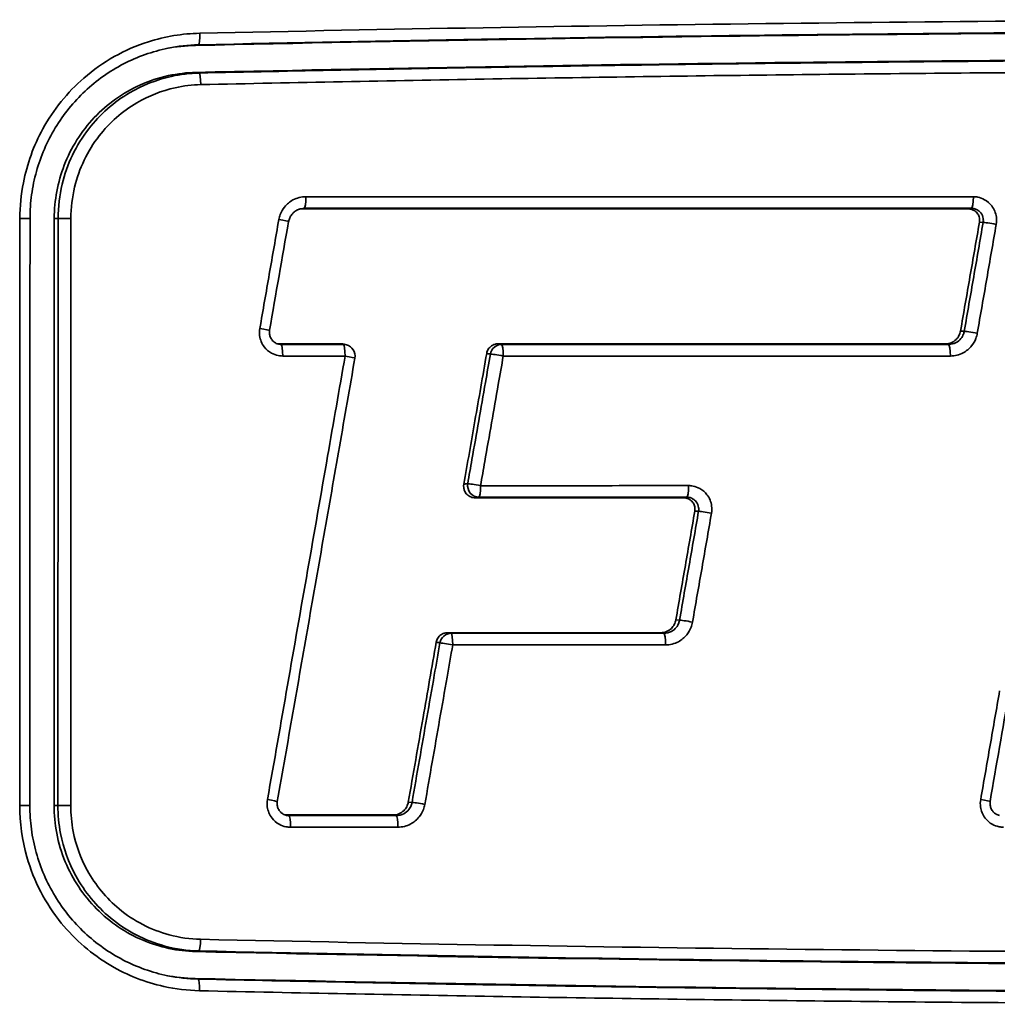
# Model space of a CAD drawing. Units: millimetres. Extents: x 0 to 3360, y 0 to 2376.
# Drawn here: x 470 to 487, y 1331 to 1348 of the extents above; entities that cross this region are included whole.
import ezdxf

# ---------------------------------------------------------------- set-up
doc = ezdxf.new("R2010")
doc.units = ezdxf.units.MM
doc.header["$LTSCALE"] = 8
doc.layers.add('Visibile (ISO)', color=7, linetype='Continuous', lineweight=35)
doc.layers.add('Visibile sottile (ISO)', color=7, linetype='Continuous', lineweight=35)

msp = doc.modelspace()

# ---------------------------------------------------------------- linework, layer by layer
at = {"layer": 'Visibile (ISO)'}
msp.add_line((476.005, 1342.621), (475.965, 1342.632), dxfattribs=at)
msp.add_arc((475.954, 1342.428), 0.2, 350.078, 75.2304, dxfattribs=at)
for centre, major_axis, ratio, start_param, end_param in [((-1237.083, 1359.103), (0, 9849.477), 0.173373, 4.709909, 4.710937), ((-589.787, 1390.336), (1089.753, 6086.633), 0.170851, 4.735174, 4.735482), ((-864.856, 1357.614), (1377.769, 7695.397), 0.170808, 4.739991, 4.740234)]:
    msp.add_ellipse(centre, major_axis=major_axis, ratio=ratio, start_param=start_param, end_param=end_param, dxfattribs=at)
for points, knots in [([(492.887, 1348.015), (489.973, 1348.01), (487.055, 1347.991), (480.561, 1347.92), (476.983, 1347.861), (473.4, 1347.782)], [0.197258, 0.197258, 0.197258, 0.197258, 1.084932, 1.084932, 2.1699, 2.1699, 2.1699, 2.1699]), ([(470.549, 1344.8), (470.549, 1344.936), (470.558, 1345.073), (470.595, 1345.345), (470.623, 1345.48), (470.697, 1345.743), (470.742, 1345.872), (470.85, 1346.121), (470.913, 1346.243), (471.055, 1346.477), (471.134, 1346.59), (471.306, 1346.801), (471.398, 1346.9), (471.597, 1347.086), (471.703, 1347.172), (471.925, 1347.33), (472.042, 1347.401), (472.283, 1347.525), (472.406, 1347.579), (472.662, 1347.67), (472.793, 1347.706), (472.926, 1347.733)], [-0.4917577, -0.4917577, -0.4917577, -0.4917577, -0.4482679, -0.4482679, -0.4047782, -0.4047782, -0.3612884, -0.3612884, -0.3177987, -0.3177987, -0.2743089, -0.2743089, -0.2308192, -0.2308192, -0.1873295, -0.1873295, -0.1438397, -0.1438397, -0.10035, -0.10035, -0.0568602, -0.0568602, -0.0568602, -0.0568602]), ([(473.41, 1347.317), (476.964, 1347.395), (480.513, 1347.454), (487.009, 1347.525), (489.956, 1347.545), (492.9, 1347.55)], [-2.172235, -2.172235, -2.172235, -2.172235, -1.095966, -1.095966, -0.19931, -0.19931, -0.19931, -0.19931]), ([(470.967, 1344.8), (470.967, 1345.114), (471.025, 1345.424), (471.257, 1346.021), (471.433, 1346.3), (471.881, 1346.774), (472.149, 1346.965), (472.602, 1347.169), (472.767, 1347.224), (473.092, 1347.295), (473.251, 1347.314), (473.41, 1347.317)], [0.00391, 0.00391, 0.00391, 0.00391, 0.0979925, 0.0979925, 0.196188, 0.196188, 0.2944507, 0.2944507, 0.346678, 0.346678, 0.3950532, 0.3950532, 0.3950532, 0.3950532]), ([(475.009, 1344.746), (475.013, 1344.767), (475.019, 1344.789), (475.037, 1344.829), (475.048, 1344.848), (475.075, 1344.883), (475.09, 1344.899), (475.124, 1344.927), (475.142, 1344.938), (475.181, 1344.957), (475.202, 1344.964), (475.223, 1344.968)], [-0.0661767, -0.0661767, -0.0661767, -0.0661767, -0.05484521, -0.05484521, -0.04351371, -0.04351371, -0.03218222, -0.03218222, -0.02085072, -0.02085072, -0.00951923, -0.00951923, -0.00951923, -0.00951923]), ([(486.731, 1344.963), (484.845, 1344.963), (482.957, 1344.963), (479.122, 1344.963), (477.174, 1344.963), (475.224, 1344.963)], [0.011524, 0.011524, 0.011524, 0.011524, 0.584832, 0.584832, 1.17533, 1.17533, 1.17533, 1.17533]), ([(486.92, 1344.734), (486.924, 1344.758), (486.924, 1344.782), (486.915, 1344.831), (486.905, 1344.855), (486.877, 1344.897), (486.86, 1344.915), (486.823, 1344.94), (486.806, 1344.949), (486.769, 1344.96), (486.75, 1344.963), (486.731, 1344.963)], [0.00034104, 0.00034104, 0.00034104, 0.00034104, 0.00759641, 0.00759641, 0.01518869, 0.01518869, 0.0227958, 0.0227958, 0.02862562, 0.02862562, 0.03444996, 0.03444996, 0.03444996, 0.03444996]), ([(470.963, 1334.679), (470.964, 1336.369), (470.965, 1338.059), (470.966, 1341.432), (470.966, 1343.117), (470.967, 1344.8)], [0.010156, 0.010156, 0.010156, 0.010156, 0.517021, 0.517021, 1.022106, 1.022106, 1.022106, 1.022106]), ([(486.593, 1342.858), (486.648, 1343.171), (486.702, 1343.484), (486.811, 1344.109), (486.866, 1344.422), (486.92, 1344.734)], [0.0019065, 0.0019065, 0.0019065, 0.0019065, 0.0972015, 0.0972015, 0.1924347, 0.1924347, 0.1924347, 0.1924347]), ([(474.839, 1342.632), (474.819, 1342.636), (474.8, 1342.643), (474.763, 1342.664), (474.747, 1342.677), (474.718, 1342.708), (474.706, 1342.726), (474.688, 1342.764), (474.682, 1342.785), (474.676, 1342.827), (474.677, 1342.848), (474.681, 1342.869)], [-0.0623249, -0.0623249, -0.0623249, -0.0623249, -0.04985992, -0.04985992, -0.03739494, -0.03739494, -0.02492996, -0.02492996, -0.01246498, -0.01246498, 0, 0, 0, 0]), ([(486.335, 1342.638), (486.368, 1342.638), (486.401, 1342.645), (486.463, 1342.67), (486.492, 1342.688), (486.537, 1342.732), (486.554, 1342.755), (486.58, 1342.805), (486.589, 1342.831), (486.593, 1342.858)], [0.00037157, 0.00037157, 0.00037157, 0.00037157, 0.01037463, 0.01037463, 0.02074124, 0.02074124, 0.02933698, 0.02933698, 0.03757117, 0.03757117, 0.03757117, 0.03757117]), ([(474.827, 1342.638), (475.061, 1342.638), (475.295, 1342.638), (475.657, 1342.638), (475.786, 1342.638), (475.915, 1342.638)], [0.0013173, 0.0013173, 0.0013173, 0.0013173, 0.0721606, 0.0721606, 0.1111608, 0.1111608, 0.1111608, 0.1111608]), ([(478.423, 1342.473), (478.428, 1342.499), (478.437, 1342.523), (478.465, 1342.567), (478.483, 1342.586), (478.52, 1342.613), (478.539, 1342.623), (478.578, 1342.635), (478.598, 1342.638), (478.618, 1342.638)], [0, 0, 0, 0, 0.00780023, 0.00780023, 0.01559683, 0.01559683, 0.02178523, 0.02178523, 0.02797742, 0.02797742, 0.02797742, 0.02797742]), ([(478.618, 1342.638), (479.885, 1342.638), (481.151, 1342.638), (483.724, 1342.638), (485.03, 1342.638), (486.335, 1342.638)], [0.0233253, 0.0233253, 0.0233253, 0.0233253, 0.4074203, 0.4074203, 0.8041726, 0.8041726, 0.8041726, 0.8041726]), ([(474.813, 1334.747), (474.902, 1335.257), (474.992, 1335.767), (475.17, 1336.786), (475.259, 1337.296), (475.438, 1338.315), (475.527, 1338.825), (475.706, 1339.845), (475.795, 1340.354), (475.973, 1341.374), (476.062, 1341.884), (476.151, 1342.393)], [-0.8014902, -0.8014902, -0.8014902, -0.8014902, -0.6462119, -0.6462119, -0.4909337, -0.4909337, -0.3356555, -0.3356555, -0.1803772, -0.1803772, -0.025099, -0.025099, -0.025099, -0.025099]), ([(478.029, 1340.217), (478.093, 1340.582), (478.156, 1340.946), (478.288, 1341.698), (478.356, 1342.086), (478.423, 1342.473)], [0.0269157, 0.0269157, 0.0269157, 0.0269157, 0.1378283, 0.1378283, 0.2559928, 0.2559928, 0.2559928, 0.2559928]), ([(478.224, 1339.983), (478.198, 1339.983), (478.173, 1339.988), (478.125, 1340.008), (478.103, 1340.023), (478.066, 1340.059), (478.052, 1340.081), (478.034, 1340.122), (478.03, 1340.141), (478.025, 1340.179), (478.026, 1340.199), (478.029, 1340.217)], [0, 0, 0, 0, 0.00784391, 0.00784391, 0.01566082, 0.01566082, 0.02345581, 0.02345581, 0.02921495, 0.02921495, 0.03497717, 0.03497717, 0.03497717, 0.03497717]), ([(481.822, 1339.983), (481.186, 1339.983), (480.549, 1339.983), (479.35, 1339.983), (478.787, 1339.983), (478.224, 1339.983)], [0.0038436, 0.0038436, 0.0038436, 0.0038436, 0.1969922, 0.1969922, 0.3676591, 0.3676591, 0.3676591, 0.3676591]), ([(482.012, 1339.754), (482.016, 1339.778), (482.016, 1339.803), (482.006, 1339.851), (481.997, 1339.875), (481.969, 1339.917), (481.951, 1339.935), (481.915, 1339.96), (481.897, 1339.969), (481.861, 1339.98), (481.842, 1339.983), (481.822, 1339.983)], [0.00034091, 0.00034091, 0.00034091, 0.00034091, 0.00759535, 0.00759535, 0.01518584, 0.01518584, 0.02279148, 0.02279148, 0.0286249, 0.0286249, 0.03445105, 0.03445105, 0.03445105, 0.03445105]), ([(481.685, 1337.878), (481.739, 1338.191), (481.794, 1338.504), (481.903, 1339.129), (481.958, 1339.442), (482.012, 1339.754)], [0.001906, 0.001906, 0.001906, 0.001906, 0.0971883, 0.0971883, 0.1924355, 0.1924355, 0.1924355, 0.1924355]), ([(481.426, 1337.659), (481.459, 1337.659), (481.491, 1337.665), (481.554, 1337.69), (481.583, 1337.709), (481.628, 1337.752), (481.645, 1337.775), (481.671, 1337.825), (481.68, 1337.851), (481.685, 1337.878)], [0.0003716, 0.0003716, 0.0003716, 0.0003716, 0.01037908, 0.01037908, 0.02074935, 0.02074935, 0.02934283, 0.02934283, 0.03757442, 0.03757442, 0.03757442, 0.03757442]), ([(477.553, 1337.494), (477.557, 1337.519), (477.567, 1337.544), (477.594, 1337.588), (477.612, 1337.607), (477.65, 1337.634), (477.668, 1337.643), (477.707, 1337.655), (477.727, 1337.659), (477.748, 1337.659)], [0, 0, 0, 0, 0.00779899, 0.00779899, 0.01559502, 0.01559502, 0.02178441, 0.02178441, 0.02797779, 0.02797779, 0.02797779, 0.02797779]), ([(477.748, 1337.659), (478.337, 1337.659), (478.926, 1337.659), (480.152, 1337.659), (480.789, 1337.659), (481.426, 1337.659)], [0.0191956, 0.0191956, 0.0191956, 0.0191956, 0.197742, 0.197742, 0.3910049, 0.3910049, 0.3910049, 0.3910049]), ([(477.071, 1334.736), (477.156, 1335.223), (477.241, 1335.71), (477.402, 1336.629), (477.477, 1337.061), (477.553, 1337.494)], [0.0029545, 0.0029545, 0.0029545, 0.0029545, 0.1513135, 0.1513135, 0.2829528, 0.2829528, 0.2829528, 0.2829528]), ([(474.972, 1334.51), (474.952, 1334.514), (474.932, 1334.522), (474.896, 1334.542), (474.879, 1334.555), (474.851, 1334.586), (474.839, 1334.604), (474.821, 1334.642), (474.815, 1334.663), (474.809, 1334.705), (474.809, 1334.727), (474.813, 1334.747)], [-0.06232438, -0.06232438, -0.06232438, -0.06232438, -0.04985951, -0.04985951, -0.03739463, -0.03739463, -0.02492975, -0.02492975, -0.01246488, -0.01246488, 0, 0, 0, 0]), ([(487.264, 1334.51), (487.244, 1334.514), (487.225, 1334.521), (487.189, 1334.542), (487.172, 1334.555), (487.144, 1334.585), (487.132, 1334.603), (487.114, 1334.642), (487.108, 1334.663), (487.102, 1334.705), (487.103, 1334.727), (487.106, 1334.748)], [-0.06234486, -0.06234486, -0.06234486, -0.06234486, -0.04987589, -0.04987589, -0.03740691, -0.03740691, -0.02493794, -0.02493794, -0.01246897, -0.01246897, 0, 0, 0, 0]), ([(472.921, 1331.746), (472.788, 1331.774), (472.657, 1331.81), (472.401, 1331.901), (472.277, 1331.954), (472.037, 1332.079), (471.92, 1332.15), (471.697, 1332.307), (471.592, 1332.394), (471.393, 1332.579), (471.301, 1332.678), (471.129, 1332.89), (471.051, 1333.002), (470.909, 1333.236), (470.846, 1333.358), (470.738, 1333.608), (470.693, 1333.736), (470.619, 1334), (470.591, 1334.135), (470.554, 1334.407), (470.545, 1334.543), (470.545, 1334.679)], [-0.434885, -0.434885, -0.434885, -0.434885, -0.3913965, -0.3913965, -0.347908, -0.347908, -0.3044195, -0.3044195, -0.260931, -0.260931, -0.2174425, -0.2174425, -0.173954, -0.173954, -0.1304655, -0.1304655, -0.086977, -0.086977, -0.0434885, -0.0434885, 0, 0, 0, 0]), ([(473.406, 1332.162), (473.094, 1332.169), (472.786, 1332.235), (472.198, 1332.483), (471.926, 1332.667), (471.466, 1333.13), (471.283, 1333.404), (471.091, 1333.866), (471.041, 1334.033), (470.978, 1334.36), (470.963, 1334.519), (470.963, 1334.679)], [0.0039092, 0.0039092, 0.0039092, 0.0039092, 0.0984031, 0.0984031, 0.1967219, 0.1967219, 0.2950983, 0.2950983, 0.3470334, 0.3470334, 0.3950575, 0.3950575, 0.3950575, 0.3950575]), ([(476.811, 1334.517), (476.844, 1334.517), (476.877, 1334.523), (476.94, 1334.548), (476.969, 1334.567), (477.014, 1334.61), (477.031, 1334.633), (477.057, 1334.683), (477.066, 1334.709), (477.071, 1334.736)], [0.00037189, 0.00037189, 0.00037189, 0.00037189, 0.01038492, 0.01038492, 0.02076243, 0.02076243, 0.02936225, 0.02936225, 0.03757968, 0.03757968, 0.03757968, 0.03757968]), ([(474.959, 1334.517), (475.268, 1334.517), (475.577, 1334.517), (476.195, 1334.517), (476.503, 1334.517), (476.811, 1334.517)], [0.0018726, 0.0018726, 0.0018726, 0.0018726, 0.0954398, 0.0954398, 0.1888764, 0.1888764, 0.1888764, 0.1888764]), ([(493.592, 1331.929), (490.573, 1331.932), (487.551, 1331.95), (480.823, 1332.021), (477.117, 1332.081), (473.406, 1332.162)], [-2.043229, -2.043229, -2.043229, -2.043229, -1.123773, -1.123773, 0, 0, 0, 0]), ([(473.396, 1331.698), (477.084, 1331.617), (480.768, 1331.557), (487.508, 1331.485), (490.568, 1331.467), (493.622, 1331.463)], [0.020474, 0.020474, 0.020474, 0.020474, 1.137342, 1.137342, 2.067771, 2.067771, 2.067771, 2.067771])]:
    msp.add_open_spline(points, degree=3, knots=knots, dxfattribs=at)
for points in [[(473.4, 1347.782), (473.232, 1347.778), (473.065, 1347.76), (472.901, 1347.728)], [(475.224, 1344.963), (475.215, 1344.963), (475.206, 1344.963), (475.198, 1344.962)], [(474.814, 1342.639), (474.818, 1342.639), (474.823, 1342.638), (474.827, 1342.638)], [(475.915, 1342.638), (475.932, 1342.638), (475.948, 1342.636), (475.965, 1342.632)], [(474.947, 1334.517), (474.951, 1334.517), (474.955, 1334.517), (474.959, 1334.517)], [(472.896, 1331.752), (473.06, 1331.719), (473.228, 1331.701), (473.396, 1331.698)]]:
    msp.add_open_spline(points, degree=3, dxfattribs=at)
at = {"layer": 'Visibile sottile (ISO)'}
for p, q in [((473.454, 1347.793), (473.4, 1347.782)), ((473.464, 1347.306), (473.41, 1347.317)), ((475.278, 1344.974), (475.224, 1344.963)), ((486.78, 1344.973), (486.731, 1344.963)), ((486.784, 1344.974), (486.78, 1344.973)), ((471.033, 1344.8), (470.967, 1344.8)), ((486.984, 1344.732), (486.92, 1344.734)), ((486.658, 1342.856), (486.593, 1342.858)), ((474.88, 1342.628), (474.827, 1342.638)), ((486.388, 1342.628), (486.335, 1342.638)), ((481.876, 1339.994), (481.822, 1339.983)), ((482.077, 1339.753), (482.012, 1339.754)), ((481.749, 1337.876), (481.685, 1337.878)), ((481.479, 1337.648), (481.426, 1337.659)), ((471.029, 1334.679), (470.963, 1334.679)), ((477.136, 1334.734), (477.071, 1334.736)), ((475.013, 1334.506), (474.959, 1334.517)), ((476.865, 1334.506), (476.811, 1334.517)), ((473.46, 1332.173), (473.406, 1332.162)), ((473.449, 1331.687), (473.396, 1331.698))]:
    msp.add_line(p, q, dxfattribs=at)
for centre, major_axis, ratio, start_param, end_param in [((473.448, 1347.993), (0.004, -0.2), 0.134953, 0.031119, 1.566844), ((473.467, 1347.107), (-0.004, 0.2), 0.134945, 4.708361, 6.244438), ((475.277, 1345.174), (0, -0.2), 0.138481, 0.034934, 1.569679), ((486.783, 1345.174), (0, -0.2), 0.161284, 0.034909, 1.570391), ((470.349, 1344.8), (0.2, 0), 0.001433, 4.841438, 6.283185), ((471.228, 1344.8), (-0.2, 0), 0.001381, 0.20944, 1.701604), ((474.812, 1344.78), (0.197, -0.034), 0.022751, 6.283185, 7.717881), ((487.177, 1344.698), (-0.197, 0.034), 0.027756, 4.552001, 6.076357), ((474.484, 1342.904), (0.197, -0.034), 0.022448, 0, 1.435433), ((486.85, 1342.821), (-0.197, 0.034), 0.027546, 4.552762, 6.076358), ((474.879, 1342.428), (0, 0.2), 0.137515, 4.711021, 6.248256), ((475.954, 1342.428), (0, 0.2), 0.139645, 4.711098, 6.248258), ((475.954, 1342.428), (0.051, 0.193), 0.990575, 0, 0.255201), ((478.68, 1342.428), (0.034, 0.197), 0.978702, 0.16908, 1.563527), ((478.68, 1342.428), (0, 0.2), 0.145044, 4.711296, 6.248264), ((486.387, 1342.428), (0, 0.2), 0.160313, 4.711868, 6.248274), ((475.954, 1342.428), (0.197, -0.034), 0.02301, 0, 1.432577), ((478.68, 1342.428), (-0.197, 0.034), 0.024136, 4.568829, 6.076373), ((478.289, 1340.194), (0.032, -0.197), 0.976147, 4.380762, 6.123368), ((478.289, 1340.194), (-0.197, 0.034), 0.023797, 4.569737, 6.076374), ((478.289, 1340.194), (0, -0.2), 0.144102, 0.034922, 1.569523), ((481.875, 1340.194), (0, -0.2), 0.151202, 0.034916, 1.56982), ((482.269, 1339.718), (-0.197, 0.034), 0.025451, 4.561973, 6.076367), ((481.942, 1337.842), (-0.197, 0.034), 0.025186, 4.562762, 6.076368), ((477.809, 1337.448), (0.034, 0.197), 0.978702, 0.169144, 1.563543), ((477.809, 1337.448), (0, 0.2), 0.142916, 4.71088, 6.248262), ((481.478, 1337.448), (0, 0.2), 0.150177, 4.711223, 6.248265), ((477.809, 1337.448), (-0.197, 0.034), 0.023364, 4.570878, 6.076376), ((474.616, 1334.782), (0.197, -0.035), 0.021717, 0, 1.435738), ((486.909, 1334.782), (0.197, -0.034), 0.027192, 0, 1.411727), ((470.345, 1334.679), (0.2, 0), 0.002448, 4.840622, 6.283185), ((471.225, 1334.679), (-0.2, 0), 0.002359, 0.20944, 1.700785), ((477.328, 1334.7), (-0.197, 0.034), 0.022909, 4.572047, 6.076377), ((475.012, 1334.306), (0, 0.2), 0.137076, 4.710354, 6.248255), ((476.864, 1334.306), (0, 0.2), 0.140739, 4.710545, 6.248255), ((473.463, 1332.373), (-0.004, -0.2), 0.133827, 0.038748, 1.571356), ((473.443, 1331.487), (0.004, 0.2), 0.133691, 4.71286, 6.252064)]:
    msp.add_ellipse(centre, major_axis=major_axis, ratio=ratio, start_param=start_param, end_param=end_param, dxfattribs=at)
for points, knots in [([(492.969, 1348.226), (489.731, 1348.22), (486.487, 1348.197), (479.989, 1348.119), (476.734, 1348.064), (473.475, 1347.992)], [0, 0, 0, 0, 0.985985, 0.985985, 1.972472, 1.972472, 1.972472, 1.972472]), ([(473.475, 1347.992), (473.178, 1347.986), (472.877, 1347.936), (472.182, 1347.715), (471.801, 1347.501), (471.192, 1346.973), (470.952, 1346.675), (470.611, 1346.054), (470.498, 1345.741), (470.394, 1345.213), (470.374, 1345.005), (470.374, 1344.8)], [0, 0, 0, 0, 0.0901092, 0.0901092, 0.2188137, 0.2188137, 0.3315946, 0.3315946, 0.4301565, 0.4301565, 0.4917577, 0.4917577, 0.4917577, 0.4917577]), ([(473.454, 1347.793), (476.71, 1347.864), (479.963, 1347.92), (486.458, 1347.997), (489.7, 1348.02), (492.936, 1348.026)], [-1.972472, -1.972472, -1.972472, -1.972472, -0.985985, -0.985985, 0, 0, 0, 0]), ([(492.954, 1347.539), (491.334, 1347.536), (489.714, 1347.529), (486.47, 1347.507), (484.847, 1347.491), (483.223, 1347.472), (481.599, 1347.453), (479.973, 1347.429), (476.72, 1347.374), (475.093, 1347.342), (473.464, 1347.306)], [-1.972429, -1.972429, -1.972429, -1.972429, -1.479322, -1.479322, -0.986214, -0.986214, -0.986214, -0.493107, -0.493107, 0, 0, 0, 0]), ([(473.464, 1347.306), (473.304, 1347.303), (473.142, 1347.284), (472.732, 1347.192), (472.49, 1347.097), (471.995, 1346.806), (471.755, 1346.595), (471.343, 1346.064), (471.185, 1345.736), (471.056, 1345.196), (471.033, 1344.997), (471.033, 1344.8)], [-0.3552632, -0.3552632, -0.3552632, -0.3552632, -0.3105959, -0.3105959, -0.2391284, -0.2391284, -0.152277, -0.152277, -0.0542589, -0.0542589, 0, 0, 0, 0]), ([(473.494, 1347.106), (475.123, 1347.142), (476.751, 1347.174), (480.005, 1347.229), (481.631, 1347.253), (483.255, 1347.272), (484.88, 1347.291), (486.503, 1347.307), (489.747, 1347.329), (491.368, 1347.336), (492.987, 1347.339)], [0, 0, 0, 0, 0.493107, 0.493107, 0.986214, 0.986214, 0.986214, 1.479322, 1.479322, 1.972429, 1.972429, 1.972429, 1.972429]), ([(471.254, 1344.8), (471.254, 1344.981), (471.276, 1345.164), (471.395, 1345.661), (471.54, 1345.963), (471.92, 1346.452), (472.141, 1346.646), (472.597, 1346.914), (472.82, 1347.001), (473.198, 1347.085), (473.347, 1347.103), (473.494, 1347.106)], [0, 0, 0, 0, 0.0542589, 0.0542589, 0.152277, 0.152277, 0.2391284, 0.2391284, 0.3105959, 0.3105959, 0.3552632, 0.3552632, 0.3552632, 0.3552632]), ([(475.305, 1345.173), (475.228, 1345.173), (475.151, 1345.154), (475.027, 1345.088), (474.977, 1345.046), (474.906, 1344.958), (474.882, 1344.915), (474.853, 1344.84), (474.845, 1344.81), (474.839, 1344.78)], [0, 0, 0, 0, 0.02311923, 0.02311923, 0.04225589, 0.04225589, 0.05697639, 0.05697639, 0.0661767, 0.0661767, 0.0661767, 0.0661767]), ([(486.815, 1345.174), (484.909, 1345.174), (483.002, 1345.174), (479.165, 1345.173), (477.235, 1345.173), (475.305, 1345.173)], [0, 0, 0, 0, 0.579114, 0.579114, 1.163779, 1.163779, 1.163779, 1.163779]), ([(487.209, 1344.698), (487.217, 1344.739), (487.217, 1344.782), (487.202, 1344.893), (487.174, 1344.961), (487.098, 1345.06), (487.056, 1345.097), (486.972, 1345.143), (486.933, 1345.158), (486.867, 1345.171), (486.841, 1345.174), (486.815, 1345.174)], [0, 0, 0, 0, 0.01259116, 0.01259116, 0.03375852, 0.03375852, 0.05004111, 0.05004111, 0.06256618, 0.06256618, 0.07039434, 0.07039434, 0.07039434, 0.07039434]), ([(475.278, 1344.974), (477.208, 1344.974), (479.137, 1344.974), (482.972, 1344.974), (484.879, 1344.974), (486.784, 1344.974)], [-1.163779, -1.163779, -1.163779, -1.163779, -0.579114, -0.579114, 0, 0, 0, 0]), ([(486.784, 1344.974), (486.797, 1344.974), (486.81, 1344.972), (486.844, 1344.966), (486.864, 1344.958), (486.906, 1344.935), (486.928, 1344.916), (486.966, 1344.866), (486.981, 1344.832), (486.988, 1344.775), (486.988, 1344.753), (486.984, 1344.732)], [-0.07039434, -0.07039434, -0.07039434, -0.07039434, -0.06256618, -0.06256618, -0.05004111, -0.05004111, -0.03375852, -0.03375852, -0.01259116, -0.01259116, 0, 0, 0, 0]), ([(470.374, 1344.8), (470.374, 1343.116), (470.373, 1341.432), (470.372, 1338.059), (470.371, 1336.369), (470.371, 1334.679)], [0, 0, 0, 0, 0.505156, 0.505156, 1.012092, 1.012092, 1.012092, 1.012092]), ([(471.033, 1344.8), (471.032, 1343.116), (471.032, 1341.433), (471.031, 1338.059), (471.03, 1336.369), (471.029, 1334.679)], [-1.012092, -1.012092, -1.012092, -1.012092, -0.506936, -0.506936, 0, 0, 0, 0]), ([(471.251, 1334.679), (471.252, 1336.369), (471.252, 1338.059), (471.253, 1341.432), (471.254, 1343.116), (471.254, 1344.8)], [0, 0, 0, 0, 0.506936, 0.506936, 1.012092, 1.012092, 1.012092, 1.012092]), ([(474.839, 1344.78), (474.785, 1344.467), (474.73, 1344.154), (474.62, 1343.529), (474.566, 1343.216), (474.511, 1342.903)], [0, 0, 0, 0, 0.0952487, 0.0952487, 0.1905336, 0.1905336, 0.1905336, 0.1905336]), ([(486.984, 1344.732), (486.93, 1344.42), (486.876, 1344.107), (486.767, 1343.482), (486.712, 1343.169), (486.658, 1342.856)], [-0.1905288, -0.1905288, -0.1905288, -0.1905288, -0.0952952, -0.0952952, 0, 0, 0, 0]), ([(486.883, 1342.821), (486.937, 1343.134), (486.992, 1343.447), (487.101, 1344.072), (487.155, 1344.385), (487.209, 1344.698)], [0, 0, 0, 0, 0.0952952, 0.0952952, 0.1905288, 0.1905288, 0.1905288, 0.1905288]), ([(474.511, 1342.903), (474.504, 1342.863), (474.503, 1342.82), (474.518, 1342.709), (474.546, 1342.641), (474.622, 1342.541), (474.664, 1342.505), (474.749, 1342.458), (474.788, 1342.443), (474.855, 1342.43), (474.881, 1342.428), (474.907, 1342.428)], [0, 0, 0, 0, 0.01246331, 0.01246331, 0.03368483, 0.03368483, 0.05000908, 0.05000908, 0.06256619, 0.06256619, 0.07041438, 0.07041438, 0.07041438, 0.07041438]), ([(486.658, 1342.856), (486.655, 1342.839), (486.65, 1342.821), (486.633, 1342.778), (486.619, 1342.753), (486.578, 1342.701), (486.549, 1342.677), (486.477, 1342.639), (486.433, 1342.628), (486.388, 1342.628)], [-0.06615391, -0.06615391, -0.06615391, -0.06615391, -0.05694637, -0.05694637, -0.04221432, -0.04221432, -0.02306264, -0.02306264, 0, 0, 0, 0]), ([(486.419, 1342.428), (486.495, 1342.428), (486.572, 1342.447), (486.695, 1342.513), (486.745, 1342.554), (486.816, 1342.643), (486.84, 1342.686), (486.869, 1342.761), (486.877, 1342.791), (486.883, 1342.821)], [0, 0, 0, 0, 0.02306264, 0.02306264, 0.04221432, 0.04221432, 0.05694637, 0.05694637, 0.06615387, 0.06615387, 0.06615387, 0.06615387]), ([(474.88, 1342.628), (474.867, 1342.628), (474.854, 1342.629), (474.84, 1342.632), (474.84, 1342.632), (474.839, 1342.632)], [-0.070414377, -0.070414377, -0.070414377, -0.070414377, -0.062566186, -0.062566186, -0.062324897, -0.062324897, -0.062324897, -0.062324897]), ([(475.955, 1342.628), (475.928, 1342.628), (475.901, 1342.628), (475.763, 1342.628), (475.653, 1342.628), (475.542, 1342.628), (475.432, 1342.628), (475.322, 1342.628), (475.101, 1342.628), (474.991, 1342.628), (474.88, 1342.628)], [-0.1085653, -0.1085653, -0.1085653, -0.1085653, -0.100258, -0.100258, -0.0668387, -0.0668387, -0.0668387, -0.0334193, -0.0334193, 0, 0, 0, 0]), ([(475.915, 1342.638), (475.915, 1342.638), (475.915, 1342.638), (475.916, 1342.638), (475.921, 1342.637), (475.927, 1342.635), (475.937, 1342.632), (475.943, 1342.631), (475.948, 1342.63), (475.951, 1342.629), (475.953, 1342.628), (475.955, 1342.628)], [-0.05002962, -0.05002962, -0.05002962, -0.05002962, -0.04938538, -0.04938538, -0.04938538, -0.03703904, -0.03703904, -0.02469269, -0.02469269, -0.02469269, -0.0193387, -0.0193387, -0.0193387, -0.0193387]), ([(478.681, 1342.628), (478.677, 1342.628), (478.672, 1342.629), (478.668, 1342.63), (478.66, 1342.631), (478.652, 1342.633), (478.643, 1342.634), (478.635, 1342.636), (478.627, 1342.637), (478.618, 1342.638)], [-0.03074675, -0.03074675, -0.03074675, -0.03074675, -0.02476086, -0.02476086, -0.02476086, -0.01238043, -0.01238043, -0.01238043, 0, 0, 0, 0]), ([(486.388, 1342.628), (485.732, 1342.628), (485.076, 1342.628), (483.763, 1342.628), (483.106, 1342.628), (482.449, 1342.628), (481.793, 1342.628), (481.135, 1342.628), (479.879, 1342.628), (479.28, 1342.628), (478.681, 1342.628)], [-0.7976152, -0.7976152, -0.7976152, -0.7976152, -0.5982114, -0.5982114, -0.3988076, -0.3988076, -0.3988076, -0.1994038, -0.1994038, -0.0176802, -0.0176802, -0.0176802, -0.0176802]), ([(475.982, 1342.428), (475.882, 1341.852), (475.781, 1341.277), (475.565, 1340.044), (475.45, 1339.386), (475.335, 1338.728), (475.22, 1338.07), (475.104, 1337.413), (474.874, 1336.097), (474.759, 1335.439), (474.643, 1334.782)], [0.025099, 0.025099, 0.025099, 0.025099, 0.2003725, 0.2003725, 0.4007451, 0.4007451, 0.4007451, 0.6011176, 0.6011176, 0.80149, 0.80149, 0.80149, 0.80149]), ([(474.907, 1342.428), (475.017, 1342.428), (475.128, 1342.428), (475.348, 1342.428), (475.459, 1342.428), (475.569, 1342.428), (475.679, 1342.428), (475.79, 1342.428), (475.928, 1342.428), (475.955, 1342.428), (475.982, 1342.428)], [0, 0, 0, 0, 0.0334193, 0.0334193, 0.0668387, 0.0668387, 0.0668387, 0.100258, 0.100258, 0.1085653, 0.1085653, 0.1085653, 0.1085653]), ([(478.487, 1342.462), (478.458, 1342.299), (478.43, 1342.136), (478.363, 1341.751), (478.324, 1341.53), (478.285, 1341.309), (478.247, 1341.088), (478.208, 1340.866), (478.145, 1340.506), (478.121, 1340.367), (478.096, 1340.228)], [-0.2519582, -0.2519582, -0.2519582, -0.2519582, -0.2022225, -0.2022225, -0.134815, -0.134815, -0.134815, -0.0674075, -0.0674075, -0.0250994, -0.0250994, -0.0250994, -0.0250994]), ([(478.318, 1340.193), (478.342, 1340.332), (478.367, 1340.471), (478.429, 1340.831), (478.468, 1341.053), (478.507, 1341.274), (478.546, 1341.495), (478.584, 1341.717), (478.651, 1342.101), (478.68, 1342.264), (478.709, 1342.428)], [0.0250994, 0.0250994, 0.0250994, 0.0250994, 0.0674075, 0.0674075, 0.134815, 0.134815, 0.134815, 0.2022225, 0.2022225, 0.2519582, 0.2519582, 0.2519582, 0.2519582]), ([(478.423, 1342.473), (478.424, 1342.473), (478.424, 1342.473), (478.425, 1342.473), (478.433, 1342.472), (478.441, 1342.47), (478.458, 1342.467), (478.466, 1342.466), (478.475, 1342.465), (478.479, 1342.464), (478.483, 1342.463), (478.487, 1342.462)], [-0.00059301, -0.00059301, -0.00059301, -0.00059301, 0, 0, 0, 0.01238043, 0.01238043, 0.02476086, 0.02476086, 0.02476086, 0.03074675, 0.03074675, 0.03074675, 0.03074675]), ([(478.709, 1342.428), (479.308, 1342.428), (479.908, 1342.428), (481.164, 1342.428), (481.822, 1342.428), (482.479, 1342.428), (483.136, 1342.428), (483.793, 1342.428), (485.107, 1342.428), (485.763, 1342.428), (486.419, 1342.428)], [0.0176802, 0.0176802, 0.0176802, 0.0176802, 0.1994038, 0.1994038, 0.3988076, 0.3988076, 0.3988076, 0.5982114, 0.5982114, 0.7976152, 0.7976152, 0.7976152, 0.7976152]), ([(478.096, 1340.228), (478.092, 1340.228), (478.088, 1340.227), (478.084, 1340.226), (478.075, 1340.225), (478.066, 1340.223), (478.048, 1340.221), (478.039, 1340.219), (478.03, 1340.218), (478.03, 1340.218), (478.03, 1340.218), (478.029, 1340.217)], [0.01877461, 0.01877461, 0.01877461, 0.01877461, 0.02479908, 0.02479908, 0.02479908, 0.03719863, 0.03719863, 0.04959817, 0.04959817, 0.04959817, 0.05016224, 0.05016224, 0.05016224, 0.05016224]), ([(481.905, 1340.194), (481.585, 1340.194), (481.266, 1340.194), (480.627, 1340.193), (480.307, 1340.193), (479.988, 1340.193), (479.668, 1340.193), (479.348, 1340.193), (478.792, 1340.193), (478.555, 1340.193), (478.318, 1340.193)], [0, 0, 0, 0, 0.09691, 0.09691, 0.1938201, 0.1938201, 0.1938201, 0.2907301, 0.2907301, 0.3625291, 0.3625291, 0.3625291, 0.3625291]), ([(482.3, 1339.718), (482.307, 1339.759), (482.308, 1339.801), (482.293, 1339.913), (482.265, 1339.981), (482.188, 1340.08), (482.146, 1340.116), (482.063, 1340.163), (482.023, 1340.178), (481.957, 1340.191), (481.931, 1340.194), (481.905, 1340.194)], [0, 0, 0, 0, 0.01252177, 0.01252177, 0.0337161, 0.0337161, 0.05001942, 0.05001942, 0.06256044, 0.06256044, 0.07039858, 0.07039858, 0.07039858, 0.07039858]), ([(478.224, 1339.983), (478.233, 1339.985), (478.242, 1339.986), (478.251, 1339.987), (478.259, 1339.989), (478.268, 1339.99), (478.277, 1339.992), (478.282, 1339.992), (478.286, 1339.993), (478.29, 1339.994)], [-0.04959817, -0.04959817, -0.04959817, -0.04959817, -0.03719863, -0.03719863, -0.03719863, -0.02479908, -0.02479908, -0.02479908, -0.01877461, -0.01877461, -0.01877461, -0.01877461]), ([(478.29, 1339.994), (478.527, 1339.994), (478.764, 1339.994), (479.32, 1339.994), (479.64, 1339.994), (479.959, 1339.994), (480.279, 1339.994), (480.598, 1339.994), (481.237, 1339.994), (481.556, 1339.994), (481.876, 1339.994)], [-0.3625291, -0.3625291, -0.3625291, -0.3625291, -0.2907301, -0.2907301, -0.1938201, -0.1938201, -0.1938201, -0.09691, -0.09691, 0, 0, 0, 0]), ([(481.876, 1339.994), (481.889, 1339.994), (481.902, 1339.993), (481.936, 1339.986), (481.956, 1339.979), (481.999, 1339.955), (482.02, 1339.936), (482.059, 1339.886), (482.073, 1339.852), (482.081, 1339.795), (482.08, 1339.773), (482.077, 1339.753)], [-0.07039858, -0.07039858, -0.07039858, -0.07039858, -0.06256044, -0.06256044, -0.05001942, -0.05001942, -0.0337161, -0.0337161, -0.01252177, -0.01252177, 0, 0, 0, 0]), ([(482.077, 1339.753), (482.022, 1339.44), (481.968, 1339.127), (481.858, 1338.502), (481.804, 1338.189), (481.749, 1337.876)], [-0.19053, -0.19053, -0.19053, -0.19053, -0.0952822, -0.0952822, 0, 0, 0, 0]), ([(481.972, 1337.841), (482.027, 1338.154), (482.081, 1338.467), (482.191, 1339.092), (482.245, 1339.405), (482.3, 1339.718)], [0, 0, 0, 0, 0.0952822, 0.0952822, 0.19053, 0.19053, 0.19053, 0.19053]), ([(481.749, 1337.876), (481.746, 1337.859), (481.741, 1337.841), (481.725, 1337.798), (481.71, 1337.773), (481.669, 1337.721), (481.64, 1337.697), (481.568, 1337.659), (481.523, 1337.648), (481.479, 1337.648)], [-0.06616088, -0.06616088, -0.06616088, -0.06616088, -0.05695491, -0.05695491, -0.04222534, -0.04222534, -0.02307691, -0.02307691, 0, 0, 0, 0]), ([(481.508, 1337.448), (481.584, 1337.448), (481.661, 1337.467), (481.784, 1337.533), (481.834, 1337.574), (481.905, 1337.663), (481.93, 1337.706), (481.959, 1337.781), (481.967, 1337.811), (481.972, 1337.841)], [0, 0, 0, 0, 0.02307691, 0.02307691, 0.04222534, 0.04222534, 0.05695491, 0.05695491, 0.0661608, 0.0661608, 0.0661608, 0.0661608]), ([(477.81, 1337.648), (477.806, 1337.649), (477.802, 1337.649), (477.798, 1337.65), (477.79, 1337.651), (477.781, 1337.653), (477.773, 1337.654), (477.765, 1337.656), (477.756, 1337.657), (477.748, 1337.659)], [-0.03074199, -0.03074199, -0.03074199, -0.03074199, -0.0247391, -0.0247391, -0.0247391, -0.01236955, -0.01236955, -0.01236955, 0, 0, 0, 0]), ([(481.479, 1337.648), (481.159, 1337.648), (480.839, 1337.648), (480.198, 1337.648), (479.878, 1337.648), (479.558, 1337.648), (479.237, 1337.648), (478.917, 1337.648), (478.334, 1337.648), (478.072, 1337.648), (477.81, 1337.648)], [-0.3885848, -0.3885848, -0.3885848, -0.3885848, -0.2914386, -0.2914386, -0.1942924, -0.1942924, -0.1942924, -0.0971462, -0.0971462, -0.0176815, -0.0176815, -0.0176815, -0.0176815]), ([(477.616, 1337.483), (477.584, 1337.297), (477.552, 1337.112), (477.477, 1336.682), (477.434, 1336.439), (477.391, 1336.195), (477.349, 1335.952), (477.306, 1335.708), (477.221, 1335.221), (477.178, 1334.978), (477.136, 1334.734)], [-0.2790818, -0.2790818, -0.2790818, -0.2790818, -0.2225656, -0.2225656, -0.148377, -0.148377, -0.148377, -0.0741885, -0.0741885, 0, 0, 0, 0]), ([(477.553, 1337.494), (477.553, 1337.493), (477.554, 1337.493), (477.554, 1337.493), (477.563, 1337.492), (477.571, 1337.49), (477.588, 1337.488), (477.596, 1337.486), (477.604, 1337.485), (477.608, 1337.484), (477.612, 1337.483), (477.616, 1337.483)], [-0.00064227, -0.00064227, -0.00064227, -0.00064227, 0, 0, 0, 0.01236955, 0.01236955, 0.0247391, 0.0247391, 0.0247391, 0.03074199, 0.03074199, 0.03074199, 0.03074199]), ([(477.357, 1334.699), (477.399, 1334.943), (477.442, 1335.186), (477.527, 1335.673), (477.57, 1335.917), (477.612, 1336.16), (477.655, 1336.404), (477.698, 1336.648), (477.773, 1337.077), (477.805, 1337.262), (477.838, 1337.448)], [0, 0, 0, 0, 0.0741885, 0.0741885, 0.148377, 0.148377, 0.148377, 0.2225656, 0.2225656, 0.2790818, 0.2790818, 0.2790818, 0.2790818]), ([(477.838, 1337.448), (478.1, 1337.448), (478.362, 1337.448), (478.945, 1337.448), (479.265, 1337.448), (479.586, 1337.448), (479.906, 1337.448), (480.227, 1337.448), (480.868, 1337.448), (481.188, 1337.448), (481.508, 1337.448)], [0.0176815, 0.0176815, 0.0176815, 0.0176815, 0.0971462, 0.0971462, 0.1942924, 0.1942924, 0.1942924, 0.2914386, 0.2914386, 0.3885848, 0.3885848, 0.3885848, 0.3885848]), ([(487.268, 1336.658), (487.214, 1336.345), (487.159, 1336.033), (487.05, 1335.407), (486.996, 1335.095), (486.941, 1334.782)], [0, 0, 0, 0, 0.0952297, 0.0952297, 0.1905285, 0.1905285, 0.1905285, 0.1905285]), ([(474.643, 1334.782), (474.636, 1334.741), (474.635, 1334.698), (474.65, 1334.587), (474.678, 1334.519), (474.755, 1334.419), (474.797, 1334.383), (474.881, 1334.336), (474.92, 1334.321), (474.987, 1334.308), (475.013, 1334.306), (475.039, 1334.306)], [0, 0, 0, 0, 0.01248723, 0.01248723, 0.03370001, 0.03370001, 0.05001754, 0.05001754, 0.06256948, 0.06256948, 0.07041444, 0.07041444, 0.07041444, 0.07041444]), ([(486.941, 1334.782), (486.934, 1334.741), (486.933, 1334.698), (486.948, 1334.587), (486.976, 1334.519), (487.053, 1334.419), (487.094, 1334.383), (487.178, 1334.336), (487.217, 1334.322), (487.284, 1334.308), (487.31, 1334.306), (487.336, 1334.306)], [0, 0, 0, 0, 0.01252719, 0.01252719, 0.03371844, 0.03371844, 0.0500194, 0.0500194, 0.0625586, 0.0625586, 0.07039532, 0.07039532, 0.07039532, 0.07039532]), ([(470.371, 1334.679), (470.371, 1334.382), (470.412, 1334.081), (470.613, 1333.378), (470.817, 1332.988), (471.327, 1332.361), (471.618, 1332.111), (472.228, 1331.753), (472.536, 1331.632), (473.06, 1331.516), (473.266, 1331.491), (473.47, 1331.487)], [0, 0, 0, 0, 0.089075, 0.089075, 0.2179145, 0.2179145, 0.331015, 0.331015, 0.4299255, 0.4299255, 0.4917444, 0.4917444, 0.4917444, 0.4917444]), ([(471.029, 1334.679), (471.029, 1334.518), (471.045, 1334.355), (471.126, 1333.94), (471.214, 1333.695), (471.491, 1333.19), (471.694, 1332.944), (472.209, 1332.516), (472.53, 1332.35), (473.064, 1332.206), (473.263, 1332.178), (473.46, 1332.173)], [-0.3552539, -0.3552539, -0.3552539, -0.3552539, -0.3107226, -0.3107226, -0.2394724, -0.2394724, -0.1527788, -0.1527788, -0.054926, -0.054926, 0, 0, 0, 0]), ([(473.49, 1332.373), (473.308, 1332.377), (473.125, 1332.403), (472.633, 1332.535), (472.338, 1332.688), (471.863, 1333.081), (471.676, 1333.308), (471.421, 1333.773), (471.34, 1333.998), (471.265, 1334.381), (471.251, 1334.53), (471.251, 1334.679)], [0, 0, 0, 0, 0.054926, 0.054926, 0.1527788, 0.1527788, 0.2394724, 0.2394724, 0.3107226, 0.3107226, 0.3552539, 0.3552539, 0.3552539, 0.3552539]), ([(477.136, 1334.734), (477.133, 1334.717), (477.128, 1334.699), (477.111, 1334.656), (477.097, 1334.631), (477.056, 1334.58), (477.026, 1334.556), (476.954, 1334.517), (476.909, 1334.506), (476.865, 1334.506)], [-0.06617149, -0.06617149, -0.06617149, -0.06617149, -0.05698893, -0.05698893, -0.04229683, -0.04229683, -0.0231971, -0.0231971, 0, 0, 0, 0]), ([(476.892, 1334.306), (476.968, 1334.306), (477.045, 1334.325), (477.169, 1334.391), (477.219, 1334.433), (477.29, 1334.521), (477.315, 1334.564), (477.343, 1334.639), (477.351, 1334.669), (477.357, 1334.699)], [0, 0, 0, 0, 0.0231971, 0.0231971, 0.04229683, 0.04229683, 0.05698893, 0.05698893, 0.06617137, 0.06617137, 0.06617137, 0.06617137]), ([(475.013, 1334.506), (475, 1334.506), (474.986, 1334.507), (474.973, 1334.51), (474.972, 1334.51), (474.972, 1334.51)], [-0.070414442, -0.070414442, -0.070414442, -0.070414442, -0.062569481, -0.062569481, -0.062324384, -0.062324384, -0.062324384, -0.062324384]), ([(476.865, 1334.506), (476.556, 1334.506), (476.248, 1334.506), (475.631, 1334.506), (475.322, 1334.506), (475.013, 1334.506)], [-0.1870011, -0.1870011, -0.1870011, -0.1870011, -0.0935659, -0.0935659, 0, 0, 0, 0]), ([(475.039, 1334.306), (475.348, 1334.306), (475.657, 1334.306), (476.275, 1334.306), (476.583, 1334.306), (476.892, 1334.306)], [0, 0, 0, 0, 0.0935659, 0.0935659, 0.1870011, 0.1870011, 0.1870011, 0.1870011]), ([(493.667, 1332.139), (490.317, 1332.143), (486.96, 1332.164), (480.234, 1332.242), (476.864, 1332.299), (473.49, 1332.373)], [0, 0, 0, 0, 1.020113, 1.020113, 2.041446, 2.041446, 2.041446, 2.041446]), ([(473.46, 1332.173), (476.833, 1332.099), (480.203, 1332.043), (486.928, 1331.965), (490.283, 1331.943), (493.633, 1331.939)], [-2.041446, -2.041446, -2.041446, -2.041446, -1.020113, -1.020113, 0, 0, 0, 0]), ([(493.676, 1331.453), (491.996, 1331.455), (490.314, 1331.461), (486.948, 1331.482), (485.263, 1331.497), (483.578, 1331.517), (481.892, 1331.536), (480.205, 1331.56), (476.828, 1331.617), (475.139, 1331.65), (473.449, 1331.687)], [-2.047726, -2.047726, -2.047726, -2.047726, -1.535794, -1.535794, -1.023863, -1.023863, -1.023863, -0.511931, -0.511931, 0, 0, 0, 0]), ([(473.47, 1331.487), (475.162, 1331.449), (476.852, 1331.417), (480.23, 1331.36), (481.918, 1331.336), (483.605, 1331.317), (485.292, 1331.297), (486.977, 1331.282), (490.346, 1331.261), (492.028, 1331.255), (493.709, 1331.253)], [0, 0, 0, 0, 0.511931, 0.511931, 1.023863, 1.023863, 1.023863, 1.535794, 1.535794, 2.047726, 2.047726, 2.047726, 2.047726])]:
    msp.add_open_spline(points, degree=3, knots=knots, dxfattribs=at)
for points in [[(472.926, 1347.733), (473.1, 1347.769), (473.277, 1347.789), (473.454, 1347.793)], [(475.223, 1344.968), (475.241, 1344.972), (475.259, 1344.974), (475.278, 1344.974)], [(473.449, 1331.687), (473.273, 1331.691), (473.095, 1331.711), (472.921, 1331.746)]]:
    msp.add_open_spline(points, degree=3, dxfattribs=at)

doc.saveas('drawing.dxf')
